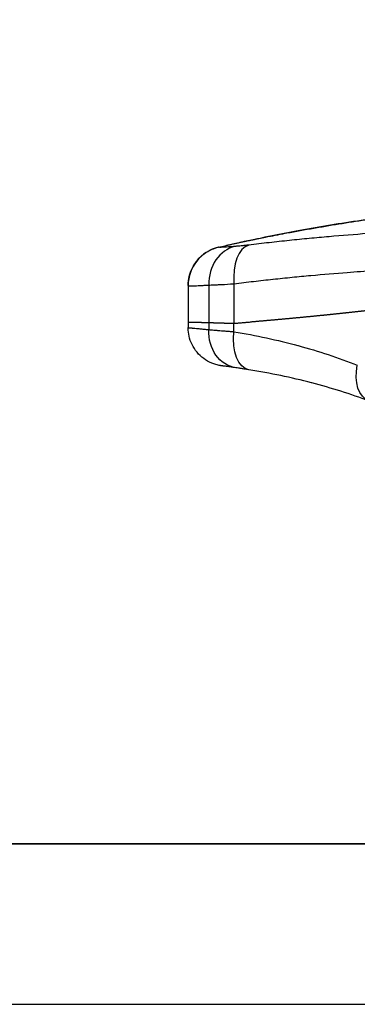
# Model space of a CAD drawing. Units: millimetres. Extents: x 3672 to 9271, y 908 to 2390.
# Drawn here: x 6965 to 7092, y 1409 to 1780 of the extents above; entities that cross this region are included whole.
import ezdxf

# ---------------------------------------------------------------- set-up
doc = ezdxf.new("R2010")
doc.units = ezdxf.units.MM
doc.styles.get("Standard").update_dxf_attribs({"font": 'arial.ttf'})
doc.dimstyles.new('ISO-25', dxfattribs={"dimtxt": 2.5, "dimasz": 2.5, "dimexe": 1.25, "dimexo": 0.625, "dimtad": 1, "dimtxsty": 'Standard', "dimcen": 2.5, "dimadec": 0, "dimazin": 0, "dimtfac": 1, "dimtmove": 0, "dimatfit": 3, "dimfxl": 1, "dimarcsym": 0})

# ---------------------------------------------------------------- blocks, each defined once
blk = doc.blocks.new('*D4')
at = {"color": 0, "lineweight": -2, "transparency": 16777216}
for p, q in [((6082.2, 2301.44), (6082.2, 2322.69)), ((7591.97, 2301.44), (7591.97, 2322.69)), ((6112.2, 2321.44), (7561.97, 2321.44))]:
    blk.add_line(p, q, dxfattribs=at)
at = {"color": 0, "transparency": 16777216}
for points in [[(6112.2, 2326.44), (6112.2, 2316.44), (6082.2, 2321.44)], [(7561.97, 2326.44), (7561.97, 2316.44), (7591.97, 2321.44)]]:
    blk.add_solid(points, dxfattribs=at)
at = {"layer": 'Defpoints', "color": 0, "transparency": 16777216}
for p in [(7591.97, 2321.44), (7591.97, 2028), (6082.2, 1442.51)]:
    blk.add_point(p, dxfattribs=at)
at = {"color": 0, "transparency": 16777216, "insert": (6837.09, 2356.97), "char_height": 50, "attachment_point": 5}
blk.add_mtext('150', dxfattribs=at)

msp = doc.modelspace()

# ---------------------------------------------------------------- linework, layer by layer
at = {"extrusion": (0, 1, -2.22045e-16)}
for p, q in [((7028.49, 1679.631), (7028.49, 1665.901)), ((7036.229, 1679.8), (7036.229, 1665.724)), ((7045.707, 1680.293), (7045.707, 1665.419)), ((7028.49, 1665.901), (7028.49, 1663.797)), ((7036.229, 1665.724), (7036.229, 1663.04)), ((7045.707, 1662.266), (7045.707, 1665.419)), ((7196.197, 1469.615), (6703.895, 1469.615)), ((6703.895, 1469.615), (7196.197, 1469.615)), ((6815.403, 1409.315), (7196.197, 1409.315))]:
    msp.add_line(p, q, dxfattribs=at)
for centre, major_axis, ratio, start_param, end_param in [((7043.314, 1679.624), (13.624, 5.834), 0.9994734, 1.39785, 2.7368144), ((7048.834, 1679.8), (-1.08, 14.782), 0.8498345, 0.1262841, 1.5087993), ((7053.787, 1680.293), (-1.793, 14.712), 0.5423995, 0.0909758, 1.5047876)]:
    msp.add_ellipse(centre, major_axis=major_axis, ratio=ratio, start_param=start_param, end_param=end_param)
at = {"extrusion": (-4.93038e-32, -2.22045e-16, -1)}
msp.add_ellipse((7049.233, 1666.041), major_axis=(-9.323, 28.015), ratio=0.0000011, start_param=-0.0320975, end_param=0.0000001, dxfattribs=at)
at = {"extrusion": (3.08149e-32, -2.22045e-16, -1)}
msp.add_ellipse((7048.552, 1663.04), major_axis=(-2.075, -14.341), ratio=0.8480083, start_param=0, end_param=1.4486946, dxfattribs=at)
at = {"extrusion": (6.16298e-33, -2.22045e-16, -1)}
msp.add_ellipse((7053.607, 1662.266), major_axis=(-2.313, -14.304), ratio=0.5402838, start_param=0, end_param=1.4836708, dxfattribs=at)
at = {"extrusion": (0, -2.22045e-16, -1)}
msp.add_ellipse((7101.745, 1649.676), major_axis=(-5.183, -13.531), ratio=0.6409454, start_param=0.0000651, end_param=1.3300465, dxfattribs=at)
for points, knots in [([(7039.91, 1694.057), (7043.155, 1694.822), (7046.406, 1695.559), (7056.566, 1697.761), (7063.495, 1699.136), (7078.123, 1701.824), (7085.83, 1703.105), (7101.208, 1705.37), (7108.881, 1706.358), (7124.075, 1708.026), (7131.598, 1708.713), (7146.595, 1709.805), (7154.072, 1710.21), (7168.985, 1710.744), (7176.424, 1710.876), (7188.783, 1710.872), (7193.706, 1710.811), (7198.627, 1710.692)], [0, 0, 0, 0, 10.000379, 10.000379, 31.188347, 31.188347, 54.6180085, 54.6180085, 77.8204906, 77.8204906, 100.4741415, 100.4741415, 122.9309081, 122.9309081, 145.2424461, 145.2424461, 160.0095149, 160.0095149, 160.0095149, 160.0095149]), ([(7039.915, 1694.042), (7040.751, 1694.237), (7041.587, 1694.43), (7042.84, 1694.717), (7043.258, 1694.812), (7044.095, 1695.001), (7044.514, 1695.095), (7045.353, 1695.282), (7045.774, 1695.375), (7046.616, 1695.561), (7047.038, 1695.653), (7047.881, 1695.836), (7048.302, 1695.927), (7049.146, 1696.108), (7049.567, 1696.198), (7050.2, 1696.331), (7050.411, 1696.376), (7051.256, 1696.553), (7051.891, 1696.685), (7052.941, 1696.901), (7053.358, 1696.986), (7054.191, 1697.156), (7054.606, 1697.24), (7055.851, 1697.492), (7056.683, 1697.659), (7060.013, 1698.323), (7062.514, 1698.81), (7066.69, 1699.601), (7068.362, 1699.912), (7071.709, 1700.524), (7073.385, 1700.824), (7076.738, 1701.413), (7078.415, 1701.702), (7083.452, 1702.55), (7086.814, 1703.092), (7093.547, 1704.123), (7096.917, 1704.613), (7103.666, 1705.54), (7107.044, 1705.977), (7113.807, 1706.795), (7117.192, 1707.177), (7123.968, 1707.884), (7127.359, 1708.21), (7132.45, 1708.657), (7134.147, 1708.799), (7136.695, 1709.001), (7137.544, 1709.066), (7139.244, 1709.194), (7140.095, 1709.256), (7142.648, 1709.437), (7144.35, 1709.55), (7151.159, 1709.972), (7156.27, 1710.224), (7168.207, 1710.661), (7175.037, 1710.796), (7183.588, 1710.823), (7185.299, 1710.822), (7192.139, 1710.787), (7197.266, 1710.696), (7202.39, 1710.542)], [0, 0, 0, 0, 0.015625, 0.015625, 0.0234375, 0.0234375, 0.03125, 0.03125, 0.0390625, 0.0390625, 0.046875, 0.046875, 0.0546875, 0.0546875, 0.0625, 0.0625, 0.06640625, 0.06640625, 0.078125, 0.078125, 0.0859375, 0.0859375, 0.09375, 0.09375, 0.109375, 0.109375, 0.15625, 0.15625, 0.1875, 0.1875, 0.21875, 0.21875, 0.25, 0.25, 0.3125, 0.3125, 0.375, 0.375, 0.4375, 0.4375, 0.5, 0.5, 0.5625, 0.5625, 0.59375, 0.59375, 0.609375, 0.609375, 0.625, 0.625, 0.65625, 0.65625, 0.75, 0.75, 0.875, 0.875, 0.90625, 0.90625, 1, 1, 1, 1]), ([(7158.902, 1701.885), (7157.978, 1701.897), (7157.046, 1701.905), (7156.105, 1701.908), (7155.164, 1701.912), (7154.215, 1701.911), (7153.256, 1701.905), (7153.243, 1701.905), (7153.229, 1701.905), (7153.216, 1701.905), (7152.27, 1701.899), (7151.314, 1701.888), (7150.349, 1701.871), (7149.492, 1701.856), (7148.627, 1701.837), (7147.755, 1701.812), (7147.631, 1701.808), (7147.506, 1701.804), (7147.381, 1701.801), (7147.342, 1701.799), (7147.303, 1701.798), (7147.265, 1701.797), (7147.053, 1701.791), (7146.844, 1701.784), (7146.636, 1701.778), (7146.512, 1701.774), (7146.389, 1701.77), (7146.266, 1701.767), (7146.144, 1701.763), (7146.021, 1701.759), (7145.899, 1701.756), (7145.409, 1701.741), (7144.922, 1701.726), (7144.431, 1701.711), (7144.392, 1701.71), (7144.353, 1701.708), (7144.314, 1701.707), (7143.368, 1701.677), (7142.419, 1701.646), (7141.464, 1701.613), (7141.428, 1701.612), (7141.392, 1701.611), (7141.356, 1701.609), (7140.895, 1701.593), (7140.431, 1701.577), (7139.967, 1701.561), (7139.467, 1701.543), (7138.965, 1701.525), (7138.462, 1701.507), (7137.455, 1701.47), (7136.441, 1701.432), (7135.419, 1701.392), (7135.392, 1701.391), (7135.365, 1701.39), (7135.338, 1701.389), (7134.343, 1701.35), (7133.34, 1701.31), (7132.332, 1701.268), (7131.295, 1701.225), (7130.252, 1701.18), (7129.203, 1701.133), (7128.154, 1701.086), (7127.098, 1701.038), (7126.036, 1700.988), (7124.973, 1700.938), (7123.905, 1700.886), (7122.829, 1700.832), (7120.678, 1700.725), (7118.5, 1700.61), (7116.296, 1700.487), (7114.094, 1700.364), (7111.866, 1700.233), (7109.612, 1700.094), (7108.481, 1700.024), (7107.345, 1699.953), (7106.203, 1699.879), (7102.783, 1699.658), (7099.31, 1699.417), (7095.785, 1699.155), (7091.103, 1698.808), (7086.331, 1698.423), (7081.471, 1697.996), (7081.452, 1697.994), (7081.434, 1697.993), (7081.416, 1697.991), (7080.196, 1697.884), (7078.971, 1697.774), (7077.742, 1697.661), (7076.513, 1697.549), (7075.278, 1697.433), (7074.04, 1697.315), (7071.577, 1697.08), (7069.096, 1696.834), (7066.597, 1696.576), (7066.582, 1696.574), (7066.567, 1696.573), (7066.552, 1696.571), (7064.039, 1696.311), (7061.505, 1696.037), (7058.957, 1695.751), (7056.409, 1695.464), (7053.847, 1695.165), (7051.277, 1694.856)], [0, 0, 0, 0, 0.03125, 0.03125, 0.03125, 0.0625, 0.0625, 0.0625, 0.0629388, 0.0629388, 0.0629388, 0.09375, 0.09375, 0.09375, 0.1210938, 0.1210938, 0.1210938, 0.125, 0.125, 0.125, 0.1262114, 0.1262114, 0.1262114, 0.1328125, 0.1328125, 0.1328125, 0.1367188, 0.1367188, 0.1367188, 0.140625, 0.140625, 0.140625, 0.15625, 0.15625, 0.15625, 0.1574825, 0.1574825, 0.1574825, 0.1875, 0.1875, 0.1875, 0.1886246, 0.1886246, 0.1886246, 0.203125, 0.203125, 0.203125, 0.21875, 0.21875, 0.21875, 0.25, 0.25, 0.25, 0.2508203, 0.2508203, 0.2508203, 0.28125, 0.28125, 0.28125, 0.3125, 0.3125, 0.3125, 0.34375, 0.34375, 0.34375, 0.375, 0.375, 0.375, 0.4375, 0.4375, 0.4375, 0.4999477, 0.4999477, 0.4999477, 0.53125, 0.53125, 0.53125, 0.625, 0.625, 0.625, 0.7495321, 0.7495321, 0.7495321, 0.75, 0.75, 0.75, 0.78125, 0.78125, 0.78125, 0.8125, 0.8125, 0.8125, 0.8746253, 0.8746253, 0.8746253, 0.875, 0.875, 0.875, 0.9375, 0.9375, 0.9375, 1, 1, 1, 1]), ([(7028.49, 1679.631), (7028.49, 1680.785), (7028.627, 1681.947), (7029.161, 1684.186), (7029.561, 1685.279), (7030.595, 1687.33), (7031.236, 1688.301), (7032.716, 1690.058), (7033.564, 1690.855), (7035.41, 1692.223), (7036.419, 1692.802), (7038.26, 1693.591), (7039.078, 1693.861), (7039.91, 1694.057)], [0, 0, 0, 0, 3.4614538, 3.4614538, 6.9066165, 6.9066165, 10.3519307, 10.3519307, 13.7972435, 13.7972435, 17.2425565, 17.2425565, 19.8065658, 19.8065658, 19.8065658, 19.8065658]), ([(7046.18, 1694.348), (7045.945, 1694.33), (7045.715, 1694.312), (7045.492, 1694.295), (7044.153, 1694.191), (7043.037, 1694.106), (7042.158, 1694.05), (7042.012, 1694.04), (7041.872, 1694.032), (7041.739, 1694.024), (7041.734, 1694.024), (7041.729, 1694.023), (7041.724, 1694.023), (7041.663, 1694.02), (7041.603, 1694.016), (7041.544, 1694.013), (7040.597, 1693.963), (7040.066, 1693.971), (7039.915, 1694.042)], [0, 0, 0, 0, 0.0625, 0.0625, 0.0625, 0.4375, 0.4375, 0.4375, 0.5, 0.5, 0.5, 0.50223384, 0.50223384, 0.50223384, 0.53125, 0.53125, 0.53125, 1, 1, 1, 1]), ([(7051.277, 1694.856), (7050.765, 1694.795), (7050.278, 1694.74), (7049.813, 1694.689), (7049.358, 1694.64), (7048.925, 1694.596), (7048.51, 1694.556), (7048.5, 1694.555), (7048.49, 1694.554), (7048.48, 1694.553), (7048.057, 1694.512), (7047.651, 1694.474), (7047.266, 1694.439), (7047.169, 1694.431), (7047.074, 1694.423), (7046.981, 1694.414), (7046.887, 1694.406), (7046.795, 1694.398), (7046.704, 1694.391), (7046.523, 1694.376), (7046.348, 1694.361), (7046.18, 1694.348)], [0, 0, 0, 0, 0.25, 0.25, 0.25, 0.494141, 0.494141, 0.494141, 0.5, 0.5, 0.5, 0.75, 0.75, 0.75, 0.8125, 0.8125, 0.8125, 0.875, 0.875, 0.875, 1, 1, 1, 1]), ([(7045.707, 1680.293), (7046.948, 1680.45), (7048.186, 1680.605), (7049.418, 1680.756), (7050.651, 1680.906), (7051.879, 1681.054), (7053.102, 1681.197), (7055.549, 1681.483), (7057.977, 1681.756), (7060.386, 1682.015), (7060.394, 1682.016), (7060.401, 1682.017), (7060.409, 1682.018), (7062.811, 1682.276), (7065.193, 1682.522), (7067.557, 1682.756), (7068.742, 1682.873), (7069.923, 1682.988), (7071.099, 1683.099), (7072.274, 1683.211), (7073.445, 1683.32), (7074.611, 1683.426), (7074.622, 1683.427), (7074.632, 1683.428), (7074.642, 1683.429), (7079.295, 1683.852), (7083.858, 1684.232), (7088.33, 1684.574), (7091.692, 1684.831), (7095.002, 1685.066), (7098.26, 1685.282), (7099.346, 1685.354), (7100.426, 1685.424), (7101.5, 1685.492), (7101.507, 1685.492), (7101.514, 1685.493), (7101.521, 1685.493), (7105.811, 1685.764), (7109.998, 1686.001), (7114.082, 1686.208), (7116.127, 1686.312), (7118.146, 1686.408), (7120.14, 1686.497), (7122.133, 1686.587), (7124.101, 1686.669), (7126.043, 1686.745), (7127.014, 1686.783), (7127.977, 1686.819), (7128.934, 1686.855), (7129.891, 1686.89), (7130.84, 1686.923), (7131.782, 1686.955), (7132.725, 1686.987), (7133.66, 1687.018), (7134.589, 1687.046), (7135.054, 1687.06), (7135.517, 1687.074), (7135.979, 1687.088), (7136.439, 1687.101), (7136.897, 1687.113), (7137.354, 1687.125), (7138.27, 1687.148), (7139.179, 1687.164), (7140.081, 1687.175), (7140.981, 1687.186), (7141.875, 1687.191), (7142.762, 1687.192), (7143.65, 1687.193), (7144.531, 1687.19), (7145.406, 1687.183), (7146.279, 1687.175), (7147.147, 1687.164), (7148.006, 1687.149)], [0, 0, 0, 0, 0.03125, 0.03125, 0.03125, 0.0625, 0.0625, 0.0625, 0.125, 0.125, 0.125, 0.1251975, 0.1251975, 0.1251975, 0.1875, 0.1875, 0.1875, 0.21875, 0.21875, 0.21875, 0.25, 0.25, 0.25, 0.2502775, 0.2502775, 0.2502775, 0.375, 0.375, 0.375, 0.46875, 0.46875, 0.46875, 0.5, 0.5, 0.5, 0.5001964, 0.5001964, 0.5001964, 0.625, 0.625, 0.625, 0.6875, 0.6875, 0.6875, 0.75, 0.75, 0.75, 0.78125, 0.78125, 0.78125, 0.8124832, 0.8124832, 0.8124832, 0.843724, 0.843724, 0.843724, 0.859375, 0.859375, 0.859375, 0.8749689, 0.8749689, 0.8749689, 0.90625, 0.90625, 0.90625, 0.9374733, 0.9374733, 0.9374733, 0.96875, 0.96875, 0.96875, 1, 1, 1, 1]), ([(7028.495, 1679.624), (7028.525, 1679.574), (7028.714, 1679.544), (7029.23, 1679.524), (7029.44, 1679.521), (7029.816, 1679.524), (7029.951, 1679.526), (7030.168, 1679.53), (7030.243, 1679.532), (7030.398, 1679.536), (7030.477, 1679.538), (7030.887, 1679.551), (7031.251, 1679.564), (7032.053, 1679.596), (7032.489, 1679.615), (7033.434, 1679.659), (7033.942, 1679.684), (7034.759, 1679.724), (7035.04, 1679.739), (7035.475, 1679.761), (7035.623, 1679.769), (7035.848, 1679.78), (7035.961, 1679.786), (7036.104, 1679.793), (7036.171, 1679.797), (7036.21, 1679.799), (7036.219, 1679.799), (7036.229, 1679.8)], [0.00000022, 0.00000022, 0.00000022, 0.00000022, 0.25, 0.25, 0.375, 0.375, 0.4375, 0.4375, 0.46875, 0.46875, 0.5, 0.5, 0.625, 0.625, 0.75, 0.75, 0.875, 0.875, 0.9375, 0.9375, 0.96875, 0.96875, 0.984375, 0.9921875, 0.99804688, 0.99804688, 1, 1, 1, 1]), ([(7036.229, 1679.8), (7036.83, 1679.823), (7037.481, 1679.85), (7038.181, 1679.882), (7038.531, 1679.897), (7038.893, 1679.914), (7039.267, 1679.932), (7039.454, 1679.941), (7039.644, 1679.951), (7039.838, 1679.96), (7040.031, 1679.97), (7040.228, 1679.98), (7040.427, 1679.99), (7040.627, 1680), (7040.829, 1680.011), (7041.034, 1680.021), (7042.442, 1680.096), (7043.977, 1680.183), (7045.617, 1680.288), (7045.647, 1680.29), (7045.677, 1680.291), (7045.707, 1680.293)], [0, 0, 0, 0, 0.25, 0.25, 0.25, 0.375, 0.375, 0.375, 0.4375, 0.4375, 0.4375, 0.5, 0.5, 0.5, 0.5625, 0.5625, 0.5625, 0.9921875, 0.9921875, 0.9921875, 1, 1, 1, 1]), ([(7147.341, 1677.438), (7147.221, 1677.417), (7146.98, 1677.375), (7146.619, 1677.312), (7146.256, 1677.25), (7145.893, 1677.187), (7145.529, 1677.125), (7145.164, 1677.062), (7144.798, 1677), (7144.432, 1676.938), (7144.065, 1676.876), (7143.697, 1676.814), (7143.329, 1676.752), (7142.96, 1676.69), (7142.59, 1676.628), (7142.219, 1676.567), (7141.848, 1676.505), (7141.476, 1676.444), (7141.103, 1676.382), (7140.729, 1676.321), (7140.355, 1676.26), (7139.98, 1676.199), (7139.604, 1676.138), (7139.228, 1676.077), (7138.85, 1676.016), (7138.472, 1675.955), (7138.094, 1675.894), (7137.714, 1675.834), (7137.334, 1675.773), (7136.953, 1675.713), (7136.572, 1675.653), (7136.19, 1675.592), (7135.807, 1675.532), (7135.423, 1675.472), (7135.038, 1675.412), (7134.653, 1675.352), (7134.267, 1675.292), (7133.88, 1675.233), (7133.493, 1675.173), (7133.105, 1675.114), (7132.716, 1675.054), (7132.326, 1674.995), (7131.936, 1674.936), (7131.545, 1674.876), (7131.153, 1674.817), (7130.761, 1674.758), (7130.367, 1674.7), (7129.973, 1674.641), (7129.579, 1674.582), (7129.183, 1674.523), (7128.787, 1674.465), (7128.39, 1674.406), (7127.993, 1674.348), (7127.594, 1674.29), (7127.195, 1674.232), (7126.795, 1674.173), (7126.395, 1674.115), (7125.994, 1674.058), (7125.592, 1674), (7125.189, 1673.942), (7124.785, 1673.884), (7124.381, 1673.827), (7123.976, 1673.769), (7123.571, 1673.712), (7123.164, 1673.655), (7122.757, 1673.597), (7122.349, 1673.54), (7121.941, 1673.483), (7121.531, 1673.426), (7121.121, 1673.369), (7120.711, 1673.313), (7120.299, 1673.256), (7119.887, 1673.199), (7119.474, 1673.143), (7119.06, 1673.087), (7118.646, 1673.03), (7118.231, 1672.974), (7117.815, 1672.918), (7117.398, 1672.862), (7116.981, 1672.806), (7116.563, 1672.75), (7116.144, 1672.694), (7115.725, 1672.638), (7115.305, 1672.583), (7114.884, 1672.527), (7114.462, 1672.472), (7114.04, 1672.417), (7113.616, 1672.361), (7113.193, 1672.306), (7112.768, 1672.251), (7112.343, 1672.196), (7111.917, 1672.141), (7111.49, 1672.086), (7111.062, 1672.032), (7110.634, 1671.977), (7110.205, 1671.922), (7109.775, 1671.868), (7109.345, 1671.814), (7108.914, 1671.759), (7108.482, 1671.705), (7108.049, 1671.651), (7107.616, 1671.597), (7107.182, 1671.543), (7106.747, 1671.489), (7106.311, 1671.436), (7105.875, 1671.382), (7105.438, 1671.328), (7105, 1671.275), (7104.562, 1671.221), (7104.123, 1671.168), (7103.683, 1671.115), (7103.242, 1671.062), (7102.801, 1671.009), (7102.359, 1670.956), (7101.916, 1670.903), (7101.472, 1670.85), (7101.028, 1670.797), (7100.583, 1670.745), (7100.137, 1670.692), (7099.691, 1670.64), (7099.244, 1670.588), (7098.796, 1670.535), (7098.347, 1670.483), (7097.898, 1670.431), (7097.448, 1670.379), (7096.997, 1670.327), (7096.545, 1670.276), (7096.093, 1670.224), (7095.64, 1670.172), (7095.186, 1670.121), (7094.731, 1670.069), (7094.276, 1670.018), (7093.82, 1669.967), (7093.364, 1669.915), (7092.906, 1669.864), (7092.448, 1669.813), (7091.989, 1669.762), (7091.53, 1669.712), (7091.069, 1669.661), (7090.608, 1669.61), (7090.146, 1669.56), (7089.684, 1669.509), (7089.221, 1669.459), (7088.757, 1669.409), (7088.292, 1669.358), (7087.826, 1669.308), (7087.36, 1669.258), (7086.893, 1669.208), (7086.426, 1669.159), (7085.957, 1669.109), (7085.488, 1669.059), (7085.019, 1669.01), (7084.548, 1668.96), (7084.077, 1668.911), (7083.605, 1668.861), (7083.132, 1668.812), (7082.659, 1668.763), (7082.184, 1668.714), (7081.709, 1668.665), (7081.234, 1668.616), (7080.757, 1668.567), (7080.28, 1668.519), (7079.803, 1668.47), (7079.324, 1668.422), (7078.845, 1668.373), (7078.365, 1668.325), (7077.884, 1668.277), (7077.402, 1668.228), (7076.92, 1668.18), (7076.437, 1668.132), (7075.954, 1668.085), (7075.469, 1668.037), (7074.984, 1667.989), (7074.498, 1667.941), (7074.012, 1667.894), (7073.524, 1667.846), (7073.036, 1667.799), (7072.548, 1667.752), (7072.058, 1667.705), (7071.568, 1667.658), (7071.077, 1667.611), (7070.585, 1667.564), (7070.093, 1667.517), (7069.6, 1667.47), (7069.106, 1667.423), (7068.611, 1667.377), (7068.116, 1667.33), (7067.62, 1667.284), (7067.123, 1667.238), (7066.625, 1667.192), (7066.127, 1667.145), (7065.628, 1667.099), (7065.128, 1667.053), (7064.628, 1667.008), (7064.127, 1666.962), (7063.625, 1666.916), (7063.122, 1666.871), (7062.619, 1666.825), (7062.115, 1666.78), (7061.61, 1666.734), (7061.105, 1666.689), (7060.598, 1666.644), (7060.091, 1666.599), (7059.584, 1666.554), (7059.075, 1666.509), (7058.566, 1666.464), (7058.056, 1666.42), (7057.545, 1666.375), (7057.034, 1666.331), (7056.522, 1666.286), (7056.009, 1666.242), (7055.495, 1666.198), (7054.981, 1666.153), (7054.466, 1666.109), (7053.95, 1666.065), (7053.434, 1666.021), (7052.917, 1665.978), (7052.399, 1665.934), (7052.053, 1665.905), (7051.88, 1665.89)], [0, 0, 0, 0, 0.0046459, 0.00929056, 0.013934, 0.01857621, 0.02321722, 0.02785704, 0.03249567, 0.03713314, 0.04176944, 0.0464046, 0.05103863, 0.05567154, 0.06030335, 0.06493405, 0.06956367, 0.07419222, 0.07881972, 0.08344616, 0.08807157, 0.09269596, 0.09731934, 0.10194172, 0.10656312, 0.11118355, 0.11580301, 0.12042153, 0.12503911, 0.12965577, 0.13427152, 0.13888636, 0.14350033, 0.14811342, 0.15272565, 0.15733703, 0.16194757, 0.1665573, 0.17116621, 0.17577432, 0.18038164, 0.18498819, 0.18959399, 0.19419903, 0.19880333, 0.20340691, 0.20800978, 0.21261196, 0.21721344, 0.22181425, 0.2264144, 0.2310139, 0.23561277, 0.24021101, 0.24480864, 0.24940567, 0.25400212, 0.25859799, 0.26319331, 0.26778807, 0.2723823, 0.27697601, 0.2815692, 0.2861619, 0.29075411, 0.29534585, 0.29993713, 0.30452796, 0.30911836, 0.31370833, 0.3182979, 0.32288707, 0.32747585, 0.33206426, 0.33665231, 0.34124002, 0.34582739, 0.35041444, 0.35500119, 0.35958763, 0.3641738, 0.36875969, 0.37334533, 0.37793072, 0.38251587, 0.38710081, 0.39168554, 0.39627008, 0.40085443, 0.40543861, 0.41002264, 0.41460652, 0.41919027, 0.42377391, 0.42835743, 0.43294087, 0.43752422, 0.44210751, 0.44669074, 0.45127392, 0.45585708, 0.46044022, 0.46502336, 0.4696065, 0.47418966, 0.47877286, 0.4833561, 0.48793941, 0.49252278, 0.49710624, 0.50168979, 0.50627345, 0.51085724, 0.51544116, 0.52002523, 0.52460946, 0.52919386, 0.53377845, 0.53836323, 0.54294823, 0.54753344, 0.5521189, 0.5567046, 0.56129057, 0.56587681, 0.57046333, 0.57505016, 0.57963729, 0.58422476, 0.58881255, 0.5934007, 0.59798922, 0.6025781, 0.60716738, 0.61175705, 0.61634714, 0.62093765, 0.6255286, 0.63012001, 0.63471187, 0.63930421, 0.64389704, 0.64849038, 0.65308422, 0.65767859, 0.6622735, 0.66686897, 0.67146499, 0.6760616, 0.68065879, 0.68525659, 0.689855, 0.69445403, 0.69905371, 0.70365403, 0.70825503, 0.7128567, 0.71745906, 0.72206212, 0.72666589, 0.7312704, 0.73587564, 0.74048163, 0.74508839, 0.74969593, 0.75430426, 0.75891338, 0.76352333, 0.7681341, 0.77274571, 0.77735817, 0.78197149, 0.78658569, 0.79120079, 0.79581678, 0.80043369, 0.80505152, 0.80967029, 0.81429001, 0.8189107, 0.82353236, 0.82815501, 0.83277866, 0.83740333, 0.84202902, 0.84665575, 0.85128352, 0.85591236, 0.86054228, 0.86517328, 0.86980538, 0.87443859, 0.87907292, 0.88370839, 0.88834501, 0.89298279, 0.89762174, 0.90226188, 0.90690321, 0.91154576, 0.91618952, 0.92083452, 0.92548076, 0.93012826, 0.93477704, 0.93942709, 0.94407844, 0.94873109, 0.95338507, 0.95804037, 0.96269702, 0.96735502, 0.97201439, 0.97667514, 0.98133728, 0.98600083, 0.99066578, 0.99533217, 1, 1, 1, 1]), ([(7028.49, 1665.901), (7028.49, 1665.901), (7028.49, 1665.901), (7028.491, 1665.901), (7028.493, 1665.901), (7028.495, 1665.901), (7028.499, 1665.901), (7028.504, 1665.901), (7028.509, 1665.901), (7028.516, 1665.901), (7028.523, 1665.9), (7028.532, 1665.9), (7028.541, 1665.9), (7028.551, 1665.9), (7028.563, 1665.9), (7028.575, 1665.9), (7028.588, 1665.899), (7028.602, 1665.899), (7028.617, 1665.899), (7028.634, 1665.898), (7028.651, 1665.898), (7028.669, 1665.898), (7028.687, 1665.897), (7028.707, 1665.897), (7028.728, 1665.897), (7028.75, 1665.896), (7028.773, 1665.896), (7028.797, 1665.895), (7028.821, 1665.895), (7028.847, 1665.894), (7028.873, 1665.894), (7028.901, 1665.893), (7028.929, 1665.892), (7028.959, 1665.892), (7028.989, 1665.891), (7029.021, 1665.891), (7029.053, 1665.89), (7029.086, 1665.889), (7029.12, 1665.889), (7029.156, 1665.888), (7029.192, 1665.887), (7029.229, 1665.886), (7029.267, 1665.886), (7029.306, 1665.885), (7029.346, 1665.884), (7029.387, 1665.883), (7029.429, 1665.882), (7029.472, 1665.882), (7029.516, 1665.881), (7029.561, 1665.88), (7029.607, 1665.879), (7029.654, 1665.878), (7029.701, 1665.877), (7029.75, 1665.876), (7029.783, 1665.875), (7029.8, 1665.875)], [0.38625184, 0.38625184, 0.38625184, 0.38625184, 0.39004472, 0.40176971, 0.4134913, 0.42520971, 0.43692515, 0.44863784, 0.460348, 0.47205585, 0.4837616, 0.49546546, 0.50716766, 0.51886841, 0.53056793, 0.54226644, 0.55396415, 0.56566128, 0.57735804, 0.58905466, 0.60075135, 0.61244832, 0.6241458, 0.63584401, 0.64754315, 0.65924344, 0.67094511, 0.68264836, 0.69435342, 0.7060605, 0.71776982, 0.72948159, 0.74119603, 0.75291335, 0.76463377, 0.77635752, 0.78808482, 0.7998159, 0.81155098, 0.82329029, 0.83503406, 0.8467825, 0.85853585, 0.87029433, 0.88205817, 0.89382761, 0.90560286, 0.91738417, 0.92917175, 0.94096584, 0.95276668, 0.96457318, 0.97638254, 0.9881923, 0.99999997, 0.99999997, 0.99999997, 0.99999997]), ([(7028.49, 1663.796), (7028.49, 1663.796), (7028.49, 1663.796), (7028.491, 1663.796), (7028.575, 1663.789), (7028.822, 1663.766), (7029.151, 1663.736), (7029.357, 1663.717), (7029.668, 1663.688), (7029.733, 1663.682), (7029.867, 1663.669), (7030.076, 1663.649), (7030.308, 1663.628), (7030.799, 1663.581), (7031.165, 1663.546), (7031.973, 1663.468), (7032.414, 1663.425), (7033.373, 1663.331), (7033.891, 1663.279), (7035.002, 1663.167), (7035.596, 1663.106), (7036.229, 1663.04)], [0.49939343, 0.49939343, 0.49939343, 0.49939343, 0.5, 0.5, 0.5625, 0.625, 0.625, 0.6875, 0.6875, 0.703125, 0.703125, 0.71875, 0.75, 0.75, 0.8125, 0.8125, 0.875, 0.875, 0.9375, 0.9375, 1, 1, 1, 1]), ([(7041.155, 1649.422), (7041.155, 1649.422), (7041.155, 1649.422), (7041.155, 1649.422), (7041.155, 1649.422), (7041.155, 1649.422), (7041.154, 1649.422), (7041.152, 1649.422), (7041.151, 1649.422), (7041.148, 1649.423), (7041.146, 1649.423), (7041.142, 1649.423), (7041.14, 1649.424), (7041.127, 1649.425), (7041.116, 1649.427), (7041.09, 1649.43), (7041.075, 1649.432), (7041.02, 1649.44), (7040.98, 1649.445), (7040.834, 1649.466), (7040.728, 1649.482), (7040.341, 1649.546), (7040.06, 1649.601), (7039.224, 1649.79), (7038.674, 1649.949), (7037.056, 1650.523), (7036.013, 1651.04), (7034.093, 1652.295), (7033.202, 1653.042), (7031.632, 1654.714), (7030.942, 1655.651), (7029.81, 1657.647), (7029.36, 1658.722), (7028.769, 1660.793), (7028.594, 1661.794), (7028.502, 1663.129), (7028.49, 1663.463), (7028.49, 1663.796)], [0, 0, 0, 0, 0.0000122, 0.0000122, 0.0004028, 0.0004028, 0.0066845, 0.0066845, 0.013007, 0.013007, 0.0193166, 0.0193166, 0.0255881, 0.0255881, 0.0595918, 0.0595918, 0.1048096, 0.1048096, 0.2253813, 0.2253813, 0.5469196, 0.5469196, 1.4046647, 1.4046647, 3.1163291, 3.1163291, 6.5573056, 6.5573056, 9.9982823, 9.9982823, 13.4392231, 13.4392231, 16.8839673, 16.8839673, 19.8996968, 19.8996968, 20.9002698, 20.9002698, 20.9002698, 20.9002698]), ([(7029.8, 1665.875), (7029.817, 1665.875), (7029.852, 1665.874), (7029.905, 1665.873), (7029.96, 1665.872), (7030.015, 1665.871), (7030.071, 1665.87), (7030.128, 1665.868), (7030.186, 1665.867), (7030.245, 1665.866), (7030.305, 1665.865), (7030.366, 1665.864), (7030.428, 1665.862), (7030.49, 1665.861), (7030.554, 1665.86), (7030.618, 1665.858), (7030.684, 1665.857), (7030.75, 1665.856), (7030.817, 1665.854), (7030.886, 1665.853), (7030.955, 1665.851), (7031.025, 1665.85), (7031.095, 1665.848), (7031.167, 1665.847), (7031.24, 1665.845), (7031.313, 1665.843), (7031.388, 1665.842), (7031.463, 1665.84), (7031.539, 1665.839), (7031.617, 1665.837), (7031.695, 1665.835), (7031.774, 1665.833), (7031.853, 1665.832), (7031.934, 1665.83), (7032.016, 1665.828), (7032.098, 1665.826), (7032.181, 1665.824), (7032.266, 1665.822), (7032.351, 1665.82), (7032.437, 1665.818), (7032.524, 1665.816), (7032.611, 1665.814), (7032.7, 1665.812), (7032.789, 1665.81), (7032.88, 1665.808), (7032.971, 1665.806), (7033.063, 1665.804), (7033.156, 1665.801), (7033.25, 1665.799), (7033.345, 1665.797), (7033.44, 1665.795), (7033.536, 1665.792), (7033.634, 1665.79), (7033.732, 1665.788), (7033.831, 1665.785), (7033.931, 1665.783), (7034.032, 1665.78), (7034.133, 1665.778), (7034.236, 1665.775), (7034.339, 1665.773), (7034.443, 1665.77), (7034.548, 1665.767), (7034.654, 1665.765), (7034.761, 1665.762), (7034.869, 1665.759), (7034.977, 1665.757), (7035.087, 1665.754), (7035.197, 1665.751), (7035.308, 1665.748), (7035.42, 1665.745), (7035.533, 1665.742), (7035.647, 1665.739), (7035.762, 1665.737), (7035.877, 1665.734), (7035.993, 1665.731), (7036.111, 1665.728), (7036.189, 1665.725), (7036.229, 1665.724)], [0.00000002, 0.00000002, 0.00000002, 0.00000002, 0.01364743, 0.02728253, 0.04090228, 0.05450367, 0.06808854, 0.08165952, 0.09521691, 0.10876101, 0.12229209, 0.13581046, 0.1493164, 0.1628102, 0.17629216, 0.18976256, 0.20322168, 0.21666979, 0.23010717, 0.24353407, 0.25695077, 0.27035755, 0.28375466, 0.29714238, 0.31052098, 0.32389072, 0.33725186, 0.35060467, 0.36394942, 0.37728636, 0.39061576, 0.40393788, 0.41725298, 0.43056132, 0.44386316, 0.45715875, 0.47044834, 0.48373221, 0.49701059, 0.51028375, 0.52355193, 0.53681538, 0.55007437, 0.56332912, 0.5765799, 0.58982696, 0.60307053, 0.61631086, 0.62954822, 0.64278284, 0.65601497, 0.66924488, 0.6824728, 0.69569899, 0.70892369, 0.72214716, 0.73536966, 0.74859142, 0.7618127, 0.77503375, 0.78825483, 0.80147618, 0.81469806, 0.82792071, 0.84114439, 0.85436935, 0.86759584, 0.88082411, 0.89405441, 0.90728699, 0.9205221, 0.93376, 0.94700093, 0.96024515, 0.9734929, 0.98674443, 1, 1, 1, 1]), ([(7036.229, 1665.724), (7036.258, 1665.724), (7036.315, 1665.722), (7036.401, 1665.719), (7036.489, 1665.717), (7036.577, 1665.714), (7036.666, 1665.711), (7036.756, 1665.708), (7036.847, 1665.706), (7036.938, 1665.703), (7037.03, 1665.7), (7037.124, 1665.697), (7037.217, 1665.694), (7037.312, 1665.691), (7037.408, 1665.688), (7037.504, 1665.685), (7037.601, 1665.682), (7037.699, 1665.679), (7037.798, 1665.676), (7037.898, 1665.673), (7037.998, 1665.669), (7038.1, 1665.666), (7038.202, 1665.663), (7038.305, 1665.66), (7038.409, 1665.656), (7038.513, 1665.653), (7038.619, 1665.65), (7038.725, 1665.646), (7038.832, 1665.643), (7038.941, 1665.639), (7039.049, 1665.636), (7039.159, 1665.632), (7039.27, 1665.629), (7039.382, 1665.625), (7039.494, 1665.622), (7039.607, 1665.618), (7039.721, 1665.614), (7039.837, 1665.611), (7039.952, 1665.607), (7040.069, 1665.603), (7040.187, 1665.6), (7040.306, 1665.596), (7040.425, 1665.592), (7040.545, 1665.588), (7040.667, 1665.584), (7040.789, 1665.58), (7040.911, 1665.576), (7040.994, 1665.574), (7041.035, 1665.573)], [0.00010454, 0.00010454, 0.00010454, 0.00010454, 0.02115687, 0.04233153, 0.06352451, 0.08473632, 0.10596748, 0.12721852, 0.14848997, 0.16978236, 0.19109625, 0.21243218, 0.23379069, 0.25517235, 0.27657773, 0.29800738, 0.31946188, 0.3409418, 0.36244773, 0.38398026, 0.40553998, 0.42712748, 0.44874336, 0.47038823, 0.4920627, 0.51376738, 0.53550289, 0.55726987, 0.57906892, 0.6009007, 0.62276583, 0.64466495, 0.66659872, 0.68856778, 0.71057278, 0.73261439, 0.75469326, 0.77681006, 0.79896546, 0.82116014, 0.84339478, 0.86567005, 0.88798664, 0.91033737, 0.93271391, 0.95511641, 0.97754506, 0.99999989, 0.99999989, 0.99999989, 0.99999989]), ([(7036.229, 1663.04), (7036.83, 1662.994), (7037.481, 1662.943), (7038.531, 1662.86), (7038.893, 1662.831), (7039.455, 1662.786), (7039.645, 1662.771), (7040.032, 1662.739), (7040.228, 1662.724), (7040.827, 1662.675), (7041.236, 1662.642), (7042.077, 1662.573), (7042.507, 1662.537), (7043.39, 1662.463), (7043.84, 1662.425), (7044.53, 1662.367), (7044.878, 1662.337), (7045.29, 1662.302), (7045.498, 1662.284), (7045.587, 1662.276), (7045.647, 1662.271), (7045.677, 1662.269), (7045.707, 1662.266)], [0, 0, 0, 0, 0.25, 0.25, 0.375, 0.375, 0.4375, 0.4375, 0.5, 0.5, 0.625, 0.625, 0.75, 0.75, 0.875, 0.875, 0.9375, 0.96875, 0.984375, 0.9921875, 0.9921875, 1, 1, 1, 1]), ([(7041.035, 1665.573), (7041.075, 1665.571), (7041.156, 1665.569), (7041.277, 1665.565), (7041.399, 1665.561), (7041.522, 1665.557), (7041.646, 1665.553), (7041.77, 1665.549), (7041.895, 1665.545), (7042.021, 1665.541), (7042.148, 1665.537), (7042.275, 1665.532), (7042.404, 1665.528), (7042.533, 1665.524), (7042.662, 1665.52), (7042.793, 1665.516), (7042.924, 1665.511), (7043.056, 1665.507), (7043.189, 1665.503), (7043.322, 1665.498), (7043.457, 1665.494), (7043.592, 1665.489), (7043.728, 1665.485), (7043.864, 1665.48), (7044.001, 1665.476), (7044.139, 1665.471), (7044.278, 1665.466), (7044.418, 1665.462), (7044.558, 1665.457), (7044.699, 1665.452), (7044.841, 1665.448), (7044.983, 1665.443), (7045.126, 1665.438), (7045.27, 1665.433), (7045.415, 1665.428), (7045.56, 1665.423), (7045.657, 1665.42), (7045.705, 1665.418)], [0.00000013, 0.00000013, 0.00000013, 0.00000013, 0.02798696, 0.05600606, 0.08405749, 0.11214145, 0.14025813, 0.16840775, 0.19659048, 0.22480655, 0.25305614, 0.28133945, 0.3096567, 0.33800809, 0.36639382, 0.39481409, 0.42326912, 0.45175911, 0.48028428, 0.50884484, 0.53744099, 0.56607295, 0.59474094, 0.62344517, 0.65218587, 0.68096325, 0.70977753, 0.73862894, 0.7675177, 0.79644404, 0.82540818, 0.85441036, 0.88345081, 0.91252976, 0.94164745, 0.97080412, 0.9996801, 0.9996801, 0.9996801, 0.9996801]), ([(7045.71, 1665.419), (7045.907, 1665.435), (7046.104, 1665.45), (7046.301, 1665.466), (7046.496, 1665.482), (7046.692, 1665.498), (7046.888, 1665.514), (7047.082, 1665.53), (7047.275, 1665.546), (7047.469, 1665.562), (7047.66, 1665.577), (7047.851, 1665.593), (7048.043, 1665.609), (7048.232, 1665.624), (7048.421, 1665.64), (7048.61, 1665.656), (7048.797, 1665.671), (7048.984, 1665.687), (7049.171, 1665.702), (7049.356, 1665.717), (7049.541, 1665.733), (7049.725, 1665.748), (7049.908, 1665.763), (7050.091, 1665.779), (7050.273, 1665.794), (7050.454, 1665.809), (7050.634, 1665.824), (7050.815, 1665.839), (7050.993, 1665.854), (7051.171, 1665.869), (7051.349, 1665.884), (7051.526, 1665.899), (7051.702, 1665.914), (7051.878, 1665.929)], [0, 0, 0, 0, 0.0950922, 0.0950922, 0.0950922, 0.18983379, 0.18983379, 0.18983379, 0.28361561, 0.28361561, 0.28361561, 0.3764383, 0.3764383, 0.3764383, 0.46830248, 0.46830248, 0.46830248, 0.55920873, 0.55920873, 0.55920873, 0.64915761, 0.64915761, 0.64915761, 0.73814968, 0.73814968, 0.73814968, 0.82618547, 0.82618547, 0.82618547, 0.91326548, 0.91326548, 0.91326548, 0.9993902, 0.9993902, 0.9993902, 0.9993902]), ([(7045.707, 1662.266), (7049.852, 1661.571), (7053.928, 1660.793), (7057.935, 1659.927), (7061.942, 1659.061), (7065.879, 1658.108), (7069.746, 1657.063), (7069.795, 1657.05), (7069.844, 1657.037), (7069.892, 1657.024), (7073.709, 1655.991), (7077.457, 1654.868), (7081.137, 1653.653), (7084.863, 1652.422), (7088.517, 1651.096), (7092.086, 1649.676)], [0, 0, 0, 0, 0.25, 0.25, 0.25, 0.5, 0.5, 0.5, 0.5031487, 0.5031487, 0.5031487, 0.75, 0.75, 0.75, 1, 1, 1, 1]), ([(7041.242, 1649.411), (7041.242, 1649.411), (7041.241, 1649.411), (7041.241, 1649.411), (7041.184, 1649.418), (7041.156, 1649.422), (7041.155, 1649.422), (7041.155, 1649.422), (7041.155, 1649.422), (7041.155, 1649.422)], [0.437029153, 0.437029153, 0.437029153, 0.437029153, 0.4375, 0.4375, 0.4375, 0.499952752, 0.499952752, 0.499952752, 0.50056577, 0.50056577, 0.50056577, 0.50056577]), ([(7041.242, 1649.411), (7041.242, 1649.411), (7041.242, 1649.411), (7041.241, 1649.411), (7041.241, 1649.411), (7041.24, 1649.411), (7041.24, 1649.411), (7041.24, 1649.411), (7041.24, 1649.411), (7041.24, 1649.411)], [2.550267859, 2.550267859, 2.550267859, 2.550267859, 2.558565635, 2.558565635, 2.5764047, 2.5764047, 2.584861739, 2.584861739, 2.585390311, 2.585390311, 2.585390311, 2.585390311]), ([(7044.246, 1649.014), (7043.887, 1649.063), (7043.56, 1649.107), (7043.263, 1649.147), (7042.989, 1649.184), (7042.742, 1649.216), (7042.52, 1649.246), (7042.517, 1649.246), (7042.514, 1649.246), (7042.511, 1649.247), (7042.398, 1649.261), (7042.293, 1649.275), (7042.194, 1649.288), (7042.144, 1649.295), (7042.097, 1649.301), (7042.051, 1649.307), (7042.005, 1649.313), (7041.96, 1649.319), (7041.918, 1649.324), (7041.749, 1649.346), (7041.609, 1649.364), (7041.497, 1649.378), (7041.497, 1649.378), (7041.497, 1649.378), (7041.497, 1649.378)], [0.12047507, 0.12047507, 0.12047507, 0.12047507, 0.1875, 0.1875, 0.1875, 0.24915865, 0.24915865, 0.24915865, 0.25, 0.25, 0.25, 0.28125, 0.28125, 0.28125, 0.296875, 0.296875, 0.296875, 0.3125, 0.3125, 0.3125, 0.37449464, 0.37449464, 0.37449464, 0.37450707, 0.37450707, 0.37450707, 0.37450707]), ([(7051.294, 1647.962), (7050.805, 1648.041), (7050.335, 1648.116), (7049.885, 1648.186), (7049.435, 1648.257), (7049.007, 1648.322), (7048.602, 1648.384), (7048.399, 1648.415), (7048.203, 1648.444), (7048.014, 1648.473), (7047.824, 1648.501), (7047.64, 1648.529), (7047.463, 1648.555), (7047.109, 1648.607), (7046.78, 1648.655), (7046.477, 1648.699)], [0, 0, 0, 0, 0.25, 0.25, 0.25, 0.5, 0.5, 0.5, 0.625, 0.625, 0.625, 0.75, 0.75, 0.75, 1, 1, 1, 1]), ([(7096.562, 1636.145), (7093.108, 1637.468), (7089.563, 1638.705), (7085.94, 1639.856), (7082.38, 1640.988), (7078.745, 1642.036), (7075.038, 1643.003), (7074.973, 1643.02), (7074.909, 1643.037), (7074.844, 1643.053), (7071.069, 1644.035), (7067.219, 1644.932), (7063.294, 1645.749), (7059.368, 1646.567), (7055.368, 1647.303), (7051.294, 1647.962)], [0, 0, 0, 0, 0.25, 0.25, 0.25, 0.4957173, 0.4957173, 0.4957173, 0.5, 0.5, 0.5, 0.75, 0.75, 0.75, 1, 1, 1, 1])]:
    msp.add_open_spline(points, degree=3, knots=knots)
for points in [[(7041.497, 1649.378), (7041.383, 1649.393), (7041.298, 1649.404), (7041.242, 1649.411)], [(7046.477, 1648.699), (7045.638, 1648.821), (7044.891, 1648.925), (7044.246, 1649.014)], [(7046.477, 1648.699), (7045.683, 1648.814), (7044.973, 1648.914), (7044.353, 1648.999)]]:
    msp.add_open_spline(points, degree=3)

# ---------------------------------------------------------------- dimensions: what is measured, and where the dimension line sits
dim = msp.add_linear_dim(base=(7591.973, 2321.438), p1=(6082.201, 1442.512), p2=(7591.973, 2027.998), text='150', dimstyle='ISO-25', override={"dimtxt": 50, "dimasz": 30, "dimgap": 10, "dimfxl": 20, "dimfxlon": 1})
dim.commit()
dim.dimension.update_dxf_attribs({"geometry": '*D4', "text_midpoint": (6837.087, 2356.967)})

doc.saveas('drawing.dxf')
